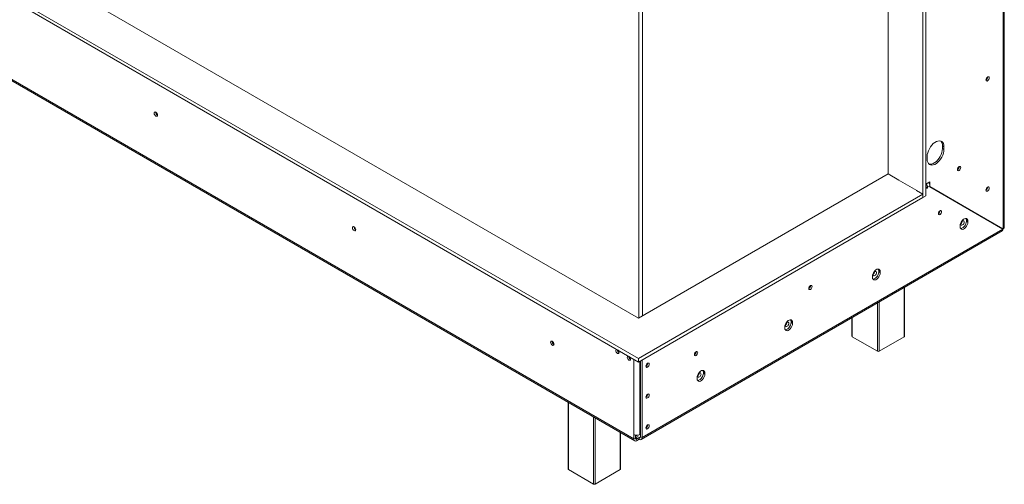
# Model space of a CAD drawing. Units: millimetres. Extents: x 202 to 33510, y -7872 to 10039.
# Drawn here: x 10370 to 12653, y 679 to 1755 of the extents above; entities that cross this region are included whole.
import ezdxf

# ---------------------------------------------------------------- set-up
doc = ezdxf.new("R2010")
doc.units = ezdxf.units.MM
doc.header["$LTSCALE"] = 50

msp = doc.modelspace()

# ---------------------------------------------------------------- linework, layer by layer
at = {"color": 7, "linetype": 'Continuous', "lineweight": 15}
for p, q in [((8601.1, 2819.8), (11804.3, 970.6)), ((8601.1, 2811.6), (11804.3, 962.5)), ((11804.3, 1063.9), (8762.7, 2819.8)), ((8657.9, 2594.5), (11793.5, 784.3)), ((8659.9, 2589.9), (11795.6, 779.8)), ((12652.6, 1274.7), (12652.6, 2489.3)), ((12649.7, 1270.8), (12649.7, 2485.1)), ((12463.9, 2154.2), (12463.9, 1343.2)), ((12470.9, 2158.3), (12470.9, 1347.3)), ((12383.1, 1398), (12383.1, 2108.8)), ((11804.8, 1775), (11804.8, 1064.2)), ((11813.6, 1069.3), (11813.6, 1780.1)), ((12614.1, 1622.4), (12614.1, 1622.8)), ((12614.3, 1622.6), (12614.3, 1622.9)), ((12509.1, 1463), (12512.7, 1461)), ((12509.1, 1463), (12509.1, 1456.9)), ((12473.8, 1432.4), (12473.8, 1438.5)), ((12509.1, 1456.9), (12512.7, 1454.9)), ((12512.7, 1461), (12512.7, 1454.9)), ((12383.1, 1398), (11804.3, 1063.9)), ((12383.1, 1398), (12408.4, 1383.4)), ((12547.8, 1414.7), (12547.8, 1415)), ((12547.9, 1414.8), (12547.9, 1415.1)), ((12449.7, 1359.5), (12406.1, 1384.7)), ((12480, 1379.8), (12470.9, 1374.6)), ((12471.9, 1375.2), (12470.9, 1374.6)), ((12471.9, 1371.1), (12470.9, 1370.6)), ((12471.9, 1375.2), (12471.9, 1375.2)), ((12471.9, 1371.1), (12471.9, 1375.2)), ((12474.6, 1367.6), (12479.8, 1370.6)), ((12479.8, 1370.6), (12479.8, 1368.5)), ((12480, 1368.8), (12480, 1379.8)), ((11804.3, 970.6), (12463.9, 1351.4)), ((12449, 1359.9), (12463.9, 1351.4)), ((12463.9, 1343.2), (12463.9, 1351.4)), ((12463.9, 1343.2), (12470.9, 1347.3)), ((12470.9, 1367.5), (12471.1, 1367.6)), ((12474.6, 1365.5), (12470.9, 1363.4)), ((12471.1, 1367.6), (12471.1, 1369.6)), ((12471.1, 1367.6), (12474.6, 1365.5)), ((12474.6, 1365.5), (12474.6, 1367.6)), ((12479.8, 1368.8), (12480, 1368.8)), ((12479.8, 1368.8), (12646.1, 1272.8)), ((12649.5, 1270.5), (12479.8, 1368.5)), ((12480, 1368.8), (12649.7, 1270.8)), ((12614.1, 1367.3), (12614.1, 1367.7)), ((12614.3, 1367.4), (12614.3, 1367.8)), ((11804.3, 962.5), (12463.9, 1343.2)), ((12503.6, 1312.7), (12503.6, 1313)), ((12503.7, 1312.7), (12503.7, 1313)), ((12564.6, 1290.7), (12568.2, 1288.7)), ((12564.6, 1288.7), (12564.6, 1290.7)), ((12564.6, 1288.7), (12568.2, 1286.7)), ((12568.2, 1288.7), (12568.2, 1286.7)), ((12614.1, 1291), (12614.4, 1291.1)), ((11810.6, 782.8), (12647.6, 1266)), ((11812.6, 787.4), (12649.5, 1270.5)), ((12550.1, 1276.2), (12550.1, 1278.3)), ((12649.7, 1270.8), (12646.1, 1272.8)), ((12361.3, 1173.4), (12364.9, 1171.3)), ((12361.3, 1171.3), (12361.3, 1173.4)), ((12361.3, 1171.3), (12364.9, 1169.3)), ((12364.9, 1171.3), (12364.9, 1169.3)), ((12346.8, 1158.9), (12346.8, 1160.9)), ((12203.1, 1139.2), (12203.1, 1139.5)), ((12203.2, 1139.2), (12203.2, 1139.5)), ((12421.1, 1022.1), (12421.1, 1135.3)), ((12158.1, 1056), (12161.6, 1054)), ((12158.1, 1054), (12158.1, 1056)), ((12158.1, 1054), (12161.6, 1051.9)), ((12161.6, 1054), (12161.6, 1051.9)), ((12299.4, 1065.1), (12299.4, 1022.1)), ((12143.6, 1041.5), (12143.6, 1043.6)), ((12358.5, 987.4), (12300.2, 1021.1)), ((12420.4, 1021.1), (12362.1, 987.4)), ((11938.1, 986.2), (11938, 986.5)), ((11938, 986.1), (11938, 986.4)), ((11793.5, 968.7), (11793.5, 967.5)), ((11794.6, 968.1), (11793.5, 967.5)), ((11793.5, 967.5), (11793.5, 794.6)), ((11804.3, 962.5), (11804.3, 970.6)), ((11809.1, 789.4), (11809.1, 965.2)), ((11812.6, 787.4), (11812.6, 967.3)), ((11825.9, 959.4), (11825.9, 959.8)), ((11954.8, 938.7), (11958.3, 936.6)), ((11954.8, 936.6), (11954.8, 938.7)), ((11954.8, 936.6), (11958.3, 934.6)), ((11958.3, 936.6), (11958.3, 934.6)), ((11940.3, 924.2), (11940.3, 926.2)), ((11641, 869), (11641, 714.4)), ((11825.9, 887.9), (11825.9, 888.3)), ((11825.9, 816.5), (11825.9, 816.9)), ((11762.6, 714.4), (11762.6, 798.8)), ((11793.5, 784.3), (11793.5, 794.6)), ((11797.1, 786.4), (11793.5, 784.3)), ((11797.1, 786.4), (11797.1, 793.2)), ((11805.6, 787.4), (11797.1, 792.3)), ((11805.6, 783.3), (11797.1, 788.2)), ((11802.2, 785.3), (11800.6, 784.3)), ((11800.6, 784.3), (11800.6, 780.3)), ((11805.7, 783.2), (11800.6, 780.3)), ((11805.6, 787.4), (11805.6, 783.3)), ((11807.7, 794.6), (11809.1, 795.4)), ((11809.1, 789.4), (11812.6, 787.4)), ((11700, 679.7), (11641.7, 713.4)), ((11761.9, 713.4), (11703.6, 679.7))]:
    msp.add_line(p, q, dxfattribs=at)
at = {"color": 8, "linetype": 'Continuous', "lineweight": 15}
for p, q in [((12488.2, 1364), (12488, 1363.9)), ((12504.1, 1354.8), (12503.9, 1354.7)), ((12610.8, 1292.9), (12611.1, 1293)), ((12420.4, 1021.1), (12420.4, 1134.9)), ((12358.5, 987.4), (12358.5, 1099.2)), ((12362.1, 1101.2), (12362.1, 987.4)), ((12300.2, 1065.5), (12300.2, 1021.1)), ((11807.7, 964.4), (11807.7, 794.6)), ((11641.7, 868.6), (11641.7, 713.4)), ((11700, 679.7), (11700, 834.9)), ((11703.6, 832.9), (11703.6, 679.7)), ((11761.9, 713.4), (11761.9, 799.2)), ((11800.6, 784.3), (11797.1, 786.4)), ((11805.6, 787.4), (11809.1, 789.4))]:
    msp.add_line(p, q, dxfattribs=at)
at = {"color": 7, "linetype": 'Continuous', "lineweight": 15, "flags": 128}
for points in [[(12610.1, 1616), (12610.4, 1617.9), (12611.2, 1619.9), (12612.5, 1621.6), (12614, 1622.8), (12615.4, 1623.3), (12616.7, 1623), (12617.6, 1622.1), (12617.8, 1620.5), (12617.6, 1618.6), (12616.7, 1616.7), (12615.4, 1615), (12614, 1613.8), (12612.5, 1613.3), (12611.2, 1613.5), (12610.4, 1614.5), (12610.1, 1616)], [(10689.2, 1534.3), (10688.9, 1536.2), (10688.1, 1538.2), (10686.8, 1539.9), (10685.3, 1541.1), (10683.8, 1541.6), (10682.6, 1541.3), (10681.7, 1540.4), (10681.4, 1538.8), (10681.7, 1536.9), (10682.6, 1535), (10683.8, 1533.3), (10685.3, 1532.1), (10686.8, 1531.6), (10688.1, 1531.8), (10688.9, 1532.8), (10689.2, 1534.3)], [(12473.8, 1438.5), (12474.1, 1442.9), (12475.1, 1447.4), (12476.7, 1452), (12478.8, 1456.6), (12481.5, 1460.9), (12484.6, 1464.9), (12487.9, 1468.3), (12491.4, 1471.1), (12495, 1473.2), (12498.5, 1474.4), (12501.9, 1474.9), (12504.9, 1474.4), (12507.6, 1473.2), (12509.8, 1471.1), (12511.4, 1468.3), (12512.3, 1464.9), (12512.7, 1461)], [(12512.7, 1454.9), (12512.3, 1450.5), (12511.4, 1446), (12509.8, 1441.4), (12507.6, 1436.8), (12504.9, 1432.5), (12501.9, 1428.5), (12498.5, 1425.1), (12495, 1422.3), (12491.4, 1420.2), (12487.9, 1419), (12484.6, 1418.5), (12481.5, 1419), (12478.8, 1420.2), (12476.7, 1422.3), (12475.1, 1425.1), (12474.1, 1428.5), (12473.8, 1432.4)], [(12509.1, 1456.9), (12508.8, 1452.6), (12507.8, 1448), (12506.2, 1443.4), (12504.1, 1438.8), (12501.4, 1434.5), (12498.4, 1430.6), (12495, 1427.2), (12491.5, 1424.4), (12487.9, 1422.3), (12484.4, 1421), (12481, 1420.6), (12478, 1421), (12477.8, 1421)], [(12543.9, 1408.4), (12544.2, 1410.2), (12545, 1412.1), (12546.2, 1413.8), (12547.7, 1415), (12549.1, 1415.5), (12550.4, 1415.2), (12551.2, 1414.3), (12551.5, 1412.8), (12551.2, 1410.9), (12550.4, 1409), (12549.1, 1407.3), (12547.7, 1406.2), (12546.2, 1405.7), (12545, 1405.9), (12544.2, 1406.9), (12543.9, 1408.4)], [(12471, 1370.6), (12471, 1370.4), (12471.1, 1369.6)], [(12610.1, 1360.8), (12610.4, 1362.7), (12611.2, 1364.7), (12612.5, 1366.4), (12614, 1367.6), (12615.4, 1368.1), (12616.7, 1367.9), (12617.6, 1366.9), (12617.8, 1365.3), (12617.6, 1363.5), (12616.7, 1361.5), (12615.4, 1359.8), (12614, 1358.6), (12612.5, 1358.1), (12611.2, 1358.3), (12610.4, 1359.3), (12610.1, 1360.8)], [(12499.7, 1306.3), (12500, 1308.2), (12500.8, 1310.1), (12502, 1311.7), (12503.5, 1312.9), (12504.9, 1313.4), (12506.2, 1313.2), (12507, 1312.2), (12507.3, 1310.7), (12507, 1308.8), (12506.2, 1306.9), (12504.9, 1305.3), (12503.5, 1304.1), (12502, 1303.6), (12500.8, 1303.8), (12500, 1304.8), (12499.7, 1306.3)], [(12550.1, 1278.3), (12550.5, 1281.4), (12551.6, 1284.7), (12553.3, 1287.9), (12555.4, 1290.8), (12557.9, 1293.1), (12560.4, 1294.5), (12562.9, 1295.1), (12565.1, 1294.8), (12566.7, 1293.5), (12567.8, 1291.4), (12568.2, 1288.7)], [(12568.2, 1286.7), (12567.8, 1283.5), (12566.7, 1280.2), (12565.1, 1277), (12562.9, 1274.1), (12560.4, 1271.9), (12557.9, 1270.4), (12555.4, 1269.8), (12553.3, 1270.2), (12551.6, 1271.4), (12550.5, 1273.5), (12550.1, 1276.2)], [(12551.3, 1271.9), (12551.9, 1271.9), (12554.3, 1272.4), (12556.9, 1273.9), (12559.4, 1276.2), (12561.5, 1279), (12563.2, 1282.2), (12564.3, 1285.5), (12564.6, 1288.7)], [(12555.6, 1289), (12554.1, 1287.8), (12552.9, 1286.1), (12552, 1284.2), (12551.7, 1282.3), (12552, 1280.7), (12552.9, 1279.7), (12554.1, 1279.5), (12555.6, 1280), (12557.1, 1281.2), (12558.4, 1282.9), (12559.2, 1284.9), (12559.5, 1286.8), (12559.2, 1288.3), (12558.4, 1289.3), (12557.1, 1289.5), (12555.6, 1289)], [(12564.6, 1290.7), (12564.3, 1293.5), (12563.5, 1295.1)], [(11148.8, 1269), (11148.5, 1270.9), (11147.7, 1272.8), (11146.4, 1274.5), (11144.9, 1275.7), (11143.5, 1276.3), (11142.2, 1276), (11141.4, 1275), (11141.1, 1273.5), (11141.4, 1271.6), (11142.2, 1269.7), (11143.5, 1268), (11144.9, 1266.8), (11146.4, 1266.2), (11147.7, 1266.5), (11148.5, 1267.5), (11148.8, 1269)], [(12346.8, 1160.9), (12347.2, 1164.1), (12348.3, 1167.4), (12350, 1170.6), (12352.1, 1173.4), (12354.6, 1175.7), (12357.1, 1177.2), (12359.6, 1177.8), (12361.8, 1177.4), (12363.4, 1176.1), (12364.5, 1174.1), (12364.9, 1171.3)], [(12364.9, 1169.3), (12364.5, 1166.1), (12363.4, 1162.8), (12361.8, 1159.6), (12359.6, 1156.8), (12357.1, 1154.5), (12354.6, 1153), (12352.1, 1152.5), (12350, 1152.8), (12348.3, 1154.1), (12347.2, 1156.2), (12346.8, 1158.9)], [(12348, 1154.5), (12348.6, 1154.5), (12351, 1155.1), (12353.6, 1156.6), (12356.1, 1158.8), (12358.2, 1161.7), (12359.9, 1164.9), (12361, 1168.2), (12361.3, 1171.3)], [(12352.3, 1171.6), (12350.8, 1170.4), (12349.6, 1168.7), (12348.7, 1166.8), (12348.4, 1164.9), (12348.7, 1163.4), (12349.6, 1162.4), (12350.8, 1162.1), (12352.3, 1162.7), (12353.8, 1163.9), (12355.1, 1165.6), (12355.9, 1167.5), (12356.2, 1169.4), (12355.9, 1170.9), (12355.1, 1171.9), (12353.8, 1172.2), (12352.3, 1171.6)], [(12361.3, 1173.4), (12361, 1176.1), (12360.2, 1177.8)], [(12199.2, 1132.8), (12199.4, 1134.7), (12200.3, 1136.6), (12201.5, 1138.2), (12203, 1139.4), (12204.4, 1139.9), (12205.6, 1139.7), (12206.5, 1138.7), (12206.8, 1137.2), (12206.5, 1135.4), (12205.6, 1133.5), (12204.4, 1131.8), (12203, 1130.6), (12201.5, 1130.1), (12200.3, 1130.4), (12199.4, 1131.3), (12199.2, 1132.8)], [(12143.6, 1043.6), (12143.9, 1046.7), (12145, 1050), (12146.7, 1053.2), (12148.8, 1056.1), (12151.3, 1058.3), (12153.9, 1059.8), (12156.3, 1060.4), (12158.5, 1060), (12160.2, 1058.8), (12161.2, 1056.7), (12161.6, 1054)], [(12161.6, 1051.9), (12161.2, 1048.8), (12160.2, 1045.5), (12158.5, 1042.3), (12156.3, 1039.4), (12153.9, 1037.2), (12151.3, 1035.7), (12148.8, 1035.1), (12146.7, 1035.5), (12145, 1036.7), (12143.9, 1038.8), (12143.6, 1041.5)], [(12144.7, 1037.1), (12145.3, 1037.1), (12147.8, 1037.7), (12150.3, 1039.2), (12152.8, 1041.5), (12154.9, 1044.3), (12156.6, 1047.5), (12157.7, 1050.8), (12158.1, 1054)], [(12149, 1054.3), (12147.5, 1053.1), (12146.3, 1051.4), (12145.4, 1049.4), (12145.1, 1047.5), (12145.4, 1046), (12146.3, 1045), (12147.5, 1044.8), (12149, 1045.3), (12150.5, 1046.5), (12151.8, 1048.2), (12152.6, 1050.1), (12152.9, 1052), (12152.6, 1053.6), (12151.8, 1054.6), (12150.5, 1054.8), (12149, 1054.3)], [(12158.1, 1056), (12157.7, 1058.7), (12156.9, 1060.4)], [(11608.5, 1003.7), (11608.2, 1005.6), (11607.3, 1007.5), (11606.1, 1009.2), (11604.6, 1010.4), (11603.1, 1010.9), (11601.8, 1010.7), (11601, 1009.7), (11600.7, 1008.2), (11601, 1006.3), (11601.8, 1004.3), (11603.1, 1002.6), (11604.6, 1001.4), (11606.1, 1000.9), (11607.3, 1001.2), (11608.2, 1002.1), (11608.5, 1003.7)], [(11754.2, 991.4), (11754.1, 991.4), (11752.9, 991.2), (11752.1, 990.3), (11751.8, 988.8), (11752.1, 987), (11752.9, 985.1), (11754.1, 983.5), (11755.5, 982.4), (11757, 981.9), (11758.2, 982.1), (11759, 983), (11759.2, 984.5)], [(11934, 979.7), (11934.3, 981.6), (11935.1, 983.5), (11936.3, 985.2), (11937.8, 986.3), (11939.2, 986.8), (11940.5, 986.6), (11941.3, 985.6), (11941.6, 984.1), (11941.3, 982.3), (11940.5, 980.4), (11939.2, 978.7), (11937.8, 977.5), (11936.3, 977), (11935.1, 977.3), (11934.3, 978.2), (11934, 979.7)], [(11780.7, 976.1), (11780.6, 976.1), (11779.4, 975.9), (11778.6, 975), (11778.3, 973.5), (11778.6, 971.7), (11779.4, 969.8), (11780.6, 968.2), (11782, 967), (11783.5, 966.6), (11784.7, 966.8), (11785.5, 967.7), (11785.8, 969.2)], [(11821.6, 952.9), (11821.9, 954.7), (11822.8, 956.7), (11824, 958.4), (11825.5, 959.6), (11827, 960.1), (11828.3, 959.9), (11829.1, 958.9), (11829.4, 957.3), (11829.1, 955.5), (11828.3, 953.5), (11827, 951.8), (11825.5, 950.6), (11824, 950.1), (11822.8, 950.3), (11821.9, 951.3), (11821.6, 952.9)], [(11940.3, 926.2), (11940.6, 929.4), (11941.7, 932.7), (11943.4, 935.9), (11945.5, 938.7), (11948, 941), (11950.6, 942.5), (11953, 943), (11955.2, 942.7), (11956.9, 941.4), (11957.9, 939.3), (11958.3, 936.6)], [(11941.4, 919.8), (11942, 919.8), (11944.5, 920.4), (11947, 921.8), (11949.5, 924.1), (11951.6, 927), (11953.3, 930.2), (11954.4, 933.5), (11954.8, 936.6)], [(11945.7, 936.9), (11944.3, 935.7), (11943, 934), (11942.1, 932.1), (11941.9, 930.2), (11942.1, 928.6), (11943, 927.7), (11944.3, 927.4), (11945.7, 927.9), (11947.2, 929.1), (11948.5, 930.8), (11949.3, 932.8), (11949.6, 934.7), (11949.3, 936.2), (11948.5, 937.2), (11947.2, 937.4), (11945.7, 936.9)], [(11954.8, 938.7), (11954.4, 941.4), (11953.6, 943)], [(11958.3, 934.6), (11957.9, 931.4), (11956.9, 928.1), (11955.2, 924.9), (11953, 922.1), (11950.6, 919.8), (11948, 918.3), (11945.5, 917.7), (11943.4, 918.1), (11941.7, 919.4), (11940.6, 921.4), (11940.3, 924.2)], [(11821.6, 881.4), (11821.9, 883.3), (11822.8, 885.2), (11824, 886.9), (11825.5, 888.1), (11827, 888.7), (11828.3, 888.4), (11829.1, 887.4), (11829.4, 885.9), (11829.1, 884), (11828.3, 882.1), (11827, 880.4), (11825.5, 879.2), (11824, 878.6), (11822.8, 878.9), (11821.9, 879.9), (11821.6, 881.4)], [(11821.6, 810), (11821.9, 811.9), (11822.8, 813.8), (11824, 815.5), (11825.5, 816.7), (11827, 817.2), (11828.3, 817), (11829.1, 816), (11829.4, 814.5), (11829.1, 812.6), (11828.3, 810.6), (11827, 808.9), (11825.5, 807.7), (11824, 807.2), (11822.8, 807.4), (11821.9, 808.4), (11821.6, 810)]]:
    msp.add_lwpolyline(points, dxfattribs=at)
at = {"color": 7, "linetype": 'Continuous', "lineweight": 15}
for centre, radius, start, end in [((12606.2, 1622.8), 8.13, 298.6771, 358.4368), ((12606.4, 1622.7), 7.75, 298.4069, 358.4648), ((10692.9, 1540.9), 7.87, 177.7403, 242.0974), ((10692.6, 1540.8), 7.49, 177.2923, 242.7023), ((12494.3, 1464.2), 14.9, 355.6332, 43.5066), ((12540, 1415), 7.98, 299.4999, 358.3534), ((12540.1, 1415), 7.79, 299.2943, 358.374), ((12459.8, 1367), 14.8, 2.2276, 34.0827), ((12464.8, 1369.9), 15, 2.4549, 33.8554), ((12606.2, 1367.6), 8.13, 298.6771, 358.4368), ((12606.4, 1367.5), 7.75, 298.407, 358.4648), ((12495.8, 1313), 7.98, 299.4023, 358.3631), ((12495.9, 1312.9), 7.8, 299.7413, 358.3294), ((12546.4, 1289.8), 8.75, 308.0321, 351.9733), ((12546.5, 1289.8), 8.43, 309.6621, 350.3486), ((11152.5, 1275.6), 7.87, 177.7403, 242.0974), ((11152.3, 1275.5), 7.49, 177.2708, 242.5207), ((12343.3, 1172.4), 8.38, 308.6, 351.4054), ((12343, 1172.5), 8.8, 308.981, 350.9986), ((12195.2, 1139.5), 7.98, 299.4023, 358.3631), ((12195.3, 1139.4), 7.79, 299.2923, 358.3742), ((12139.8, 1055.1), 8.75, 308.0321, 351.9733), ((12140, 1055), 8.38, 308.602, 351.4034), ((11612.1, 1010.3), 7.87, 177.7403, 242.0974), ((11611.9, 1010.1), 7.49, 177.2708, 242.5207), ((12300.7, 1022.2), 1.26, 185.6948, 245.6253), ((12419.9, 1022.2), 1.26, 294.3747, 354.3052), ((11763.1, 991), 7.76, 182.1912, 240.0986), ((11751, 984), 8.28, 3.0886, 44.3227), ((11930.1, 986.4), 7.98, 299.4023, 358.3631), ((11930.2, 986.3), 7.79, 299.3222, 358.3712), ((12360.3, 990.8), 3.84, 242.6097, 297.3903), ((11789.6, 975.7), 7.76, 182.1912, 240.0986), ((11777.5, 968.7), 8.28, 3.0886, 44.3227), ((11799.9, 979.1), 13.3, 241.2812, 263.1261), ((11817.9, 959.5), 7.59, 299.1968, 0.8086), ((11817.8, 959.6), 8.13, 298.6771, 358.4368), ((11936.5, 937.8), 8.8, 308.981, 350.9986), ((11936.7, 937.7), 8.43, 309.6621, 350.3486), ((11817.9, 888), 7.59, 299.199, 0.8064), ((11817.8, 888.2), 8.13, 298.6771, 358.4368), ((11817.9, 816.6), 7.6, 299.3134, 0.5294), ((11817.8, 816.7), 8.13, 298.6771, 358.4368), ((11800.6, 808.2), 15.4, 242.6097, 297.3903), ((11797.8, 783.6), 4.37, 170.786, 309.2033), ((11799.2, 786), 2.18, 170.786, 309.2033), ((11806.9, 789.1), 2.18, 230.7967, 9.214), ((11808.3, 786.7), 4.37, 230.7967, 9.214), ((11642.2, 714.5), 1.26, 185.6948, 245.6253), ((11761.4, 714.5), 1.26, 294.3747, 354.3052), ((11701.8, 683.1), 3.84, 242.6097, 297.3903)]:
    msp.add_arc(centre, radius, start, end, dxfattribs=at)
msp.add_open_spline([(12647.5, 1266), (12647.5, 1266), (12648.3, 1266.1), (12649.2, 1267.6), (12649.4, 1269.6), (12649.5, 1270.5)], degree=3, knots=[0, 0, 0, 0, 0.000102, 0.500051, 1, 1, 1, 1], dxfattribs=at)
msp.add_open_spline([(12649.7, 1270.8), (12650.5, 1271.3), (12652.2, 1272.5), (12652.5, 1274), (12652.6, 1274.8)], degree=3, dxfattribs=at)

doc.saveas('drawing.dxf')
